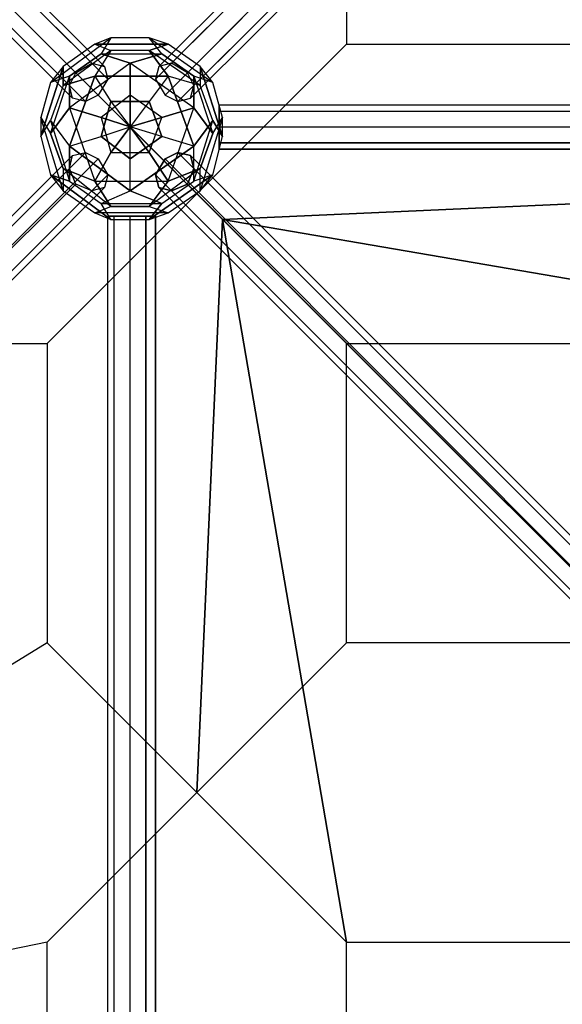
# Model space of a CAD drawing. Units: millimetres. Extents: x -5137 to 18494, y -5482 to 7754.
# Drawn here: x 1132 to 1853, y 2673 to 3982 of the extents above; entities that cross this region are included whole.
import ezdxf

# ---------------------------------------------------------------- set-up
doc = ezdxf.new("R2010")
doc.units = ezdxf.units.MM
doc.layers.add('BEM-SI-AMERICA', color=7, linetype='Continuous', lineweight=35)
doc.layers.add('NEPTUN-11', color=7, linetype='Continuous')
doc.styles.get("Standard").update_dxf_attribs({"font": 'arial.ttf'})
doc.dimstyles.new('America SI', dxfattribs={"dimscale": 85, "dimtxt": 3.5, "dimasz": 4, "dimexe": 2, "dimexo": 0, "dimgap": 2, "dimtad": 0, "dimdec": 4, "dimlfac": 0.039377, "dimzin": 0, "dimdsep": 46, "dimlunit": 4, "dimtxsty": 'Standard', "dimcen": 2, "dimadec": 0, "dimazin": 0, "dimtfac": 1, "dimtdec": 4, "dimtofl": 0, "dimtmove": 0, "dimatfit": 3, "dimfxl": 2, "dimtolj": 1, "dimtzin": 0, "dimarcsym": 0})

# ---------------------------------------------------------------- blocks, each defined once
blk = doc.blocks.new('*D96')
at = {"layer": 'BEM-SI-AMERICA', "color": 0, "lineweight": -2, "transparency": 16777216}
for p, q in [((1809.8, 5240.9), (-3978.2, 5240.9)), ((-3808.2, 4900.9), (-3808.2, 2961.1)), ((-3808.2, -561.7), (-3808.2, 1378.1)), ((10305.8, -901.7), (-3978.2, -901.7))]:
    blk.add_line(p, q, dxfattribs=at)
at = {"layer": 'BEM-SI-AMERICA', "color": 0, "transparency": 16777216}
for points in [[(-3864.9, 4900.9), (-3751.6, 4900.9), (-3808.2, 5240.9)], [(-3864.9, -561.7), (-3751.6, -561.7), (-3808.2, -901.7)]]:
    blk.add_solid(points, dxfattribs=at)
at = {"layer": 'BEM-SI-AMERICA', "color": 0, "transparency": 16777216, "insert": (-3808.2, 2169.6), "char_height": 297.5, "attachment_point": 5, "rotation": 90}
blk.add_mtext('\\A1;20\'-1{\\H1.000000x;\\S7/8;}"', dxfattribs=at)
blk = doc.blocks.new('*D98')
at = {"layer": 'BEM-SI-AMERICA', "color": 0, "lineweight": -2, "transparency": 16777216}
for p, q in [((2560, 7074), (-4949.5, 7074)), ((-4779.5, 6734), (-4779.5, 2963.5)), ((-4779.5, -2394.5), (-4779.5, 1376)), ((2560, -2734.5), (-4949.5, -2734.5))]:
    blk.add_line(p, q, dxfattribs=at)
at = {"layer": 'BEM-SI-AMERICA', "color": 0, "transparency": 16777216}
for points in [[(-4836.2, 6734), (-4722.9, 6734), (-4779.5, 7074)], [(-4836.2, -2394.5), (-4722.9, -2394.5), (-4779.5, -2734.5)]]:
    blk.add_solid(points, dxfattribs=at)
at = {"layer": 'BEM-SI-AMERICA', "color": 0, "transparency": 16777216, "insert": (-4779.5, 2169.7), "char_height": 297.5, "attachment_point": 5, "rotation": 90}
blk.add_mtext('\\A1;32\'-2{\\H1.000000x;\\S1/4;}"', dxfattribs=at)

msp = doc.modelspace()

# ---------------------------------------------------------------- linework, layer by layer
at = {"layer": 'NEPTUN-11', "lineweight": 25}
for points in [[(38.10278, 5037.68032), (33.86531, 5054.59575), (42.34025, 5075.78311), (63.49315, 5084.22359), (80.44303, 5080.02058), (84.6805, 5063.07069), (71.96809, 5046.12081), (55.05266, 5033.44285), (38.10278, 5037.68032), (1202.27022, 3877.75036)], [(38.10278, 5037.68032), (33.86531, 5054.59575), (42.34025, 5075.78311), (63.49315, 5084.22359), (80.44303, 5080.02058), (84.6805, 5063.07069), (71.96809, 5046.12081), (55.05266, 5033.44285), (38.10278, 5037.68032), (1202.27022, 3877.75036)], [(1206.50769, 3911.61567), (1227.66059, 3924.29363), (63.49315, 5084.22359), (42.34025, 5075.78311)], [(1206.50769, 3911.61567), (1227.66059, 3924.29363), (63.49315, 5084.22359), (42.34025, 5075.78311)], [(1227.66059, 3924.29363), (1244.61047, 3920.05616), (80.44303, 5080.02058), (63.49315, 5084.22359)], [(1227.66059, 3924.29363), (63.49315, 5084.22359)], [(1227.66059, 3924.29363), (1244.61047, 3920.05616), (80.44303, 5080.02058), (63.49315, 5084.22359)], [(1227.66059, 3924.29363), (63.49315, 5084.22359)], [(1244.61047, 3920.05616), (1248.84794, 3903.14073), (84.6805, 5063.07069), (80.44303, 5080.02058)], [(1244.61047, 3920.05616), (80.44303, 5080.02058)], [(1244.61047, 3920.05616), (1248.84794, 3903.14073), (84.6805, 5063.07069), (80.44303, 5080.02058)], [(1244.61047, 3920.05616), (80.44303, 5080.02058)], [(1316.57856, 3920.05616), (1312.34109, 3903.14073), (2476.50852, 5063.07069), (2480.74599, 5080.02058)], [(1316.57856, 3920.05616), (1312.34109, 3903.14073), (2476.50852, 5063.07069), (2480.74599, 5080.02058)], [(1333.49399, 3924.29363), (1316.57856, 3920.05616), (2480.74599, 5080.02058), (2497.66142, 5084.22359)], [(1333.49399, 3924.29363), (1316.57856, 3920.05616), (2480.74599, 5080.02058), (2497.66142, 5084.22359)], [(1316.57856, 3920.05616), (2480.74599, 5080.02058)], [(1316.57856, 3920.05616), (2480.74599, 5080.02058)], [(1354.68134, 3911.61567), (1333.49399, 3924.29363), (2497.66142, 5084.22359), (2514.6113, 5075.78311)], [(1333.49399, 3924.29363), (2497.66142, 5084.22359)], [(1354.68134, 3911.61567), (1333.49399, 3924.29363), (2497.66142, 5084.22359), (2514.6113, 5075.78311)], [(1333.49399, 3924.29363), (2497.66142, 5084.22359)], [(2523.08624, 5037.68032), (2527.32372, 5054.59575), (2514.6113, 5075.78311), (2497.66142, 5084.22359), (2480.74599, 5080.02058), (2476.50852, 5063.07069), (2484.98346, 5046.12081), (2506.13636, 5033.44285), (2523.08624, 5037.68032), (1358.91881, 3877.75036)], [(2523.08624, 5037.68032), (2527.32372, 5054.59575), (2514.6113, 5075.78311), (2497.66142, 5084.22359), (2480.74599, 5080.02058), (2476.50852, 5063.07069), (2484.98346, 5046.12081), (2506.13636, 5033.44285), (2523.08624, 5037.68032), (1358.91881, 3877.75036)], [(1198.03275, 3894.66579), (1206.50769, 3911.61567), (42.34025, 5075.78311), (33.86531, 5054.59575)], [(1198.03275, 3894.66579), (1206.50769, 3911.61567), (42.34025, 5075.78311), (33.86531, 5054.59575)], [(1206.50769, 3911.61567), (42.34025, 5075.78311)], [(1206.50769, 3911.61567), (42.34025, 5075.78311)], [(1363.15628, 3894.66579), (1354.68134, 3911.61567), (2514.6113, 5075.78311), (2527.32372, 5054.59575)], [(1354.68134, 3911.61567), (2514.6113, 5075.78311)], [(1363.15628, 3894.66579), (1354.68134, 3911.61567), (2514.6113, 5075.78311), (2527.32372, 5054.59575)], [(1354.68134, 3911.61567), (2514.6113, 5075.78311)], [(1202.27022, 3877.75036), (1198.03275, 3894.66579), (33.86531, 5054.59575), (38.10278, 5037.68032), (1202.27022, 3877.75036)], [(1198.03275, 3894.66579), (33.86531, 5054.59575)], [(1202.27022, 3877.75036), (1198.03275, 3894.66579), (33.86531, 5054.59575), (38.10278, 5037.68032), (1202.27022, 3877.75036)], [(1198.03275, 3894.66579), (33.86531, 5054.59575)], [(1248.84794, 3903.14073), (1236.13553, 3881.95338), (71.96809, 5046.12081), (84.6805, 5063.07069)], [(1248.84794, 3903.14073), (1236.13553, 3881.95338), (71.96809, 5046.12081), (84.6805, 5063.07069)], [(1248.84794, 3903.14073), (84.6805, 5063.07069)], [(1248.84794, 3903.14073), (84.6805, 5063.07069)], [(1312.34109, 3903.14073), (1325.0535, 3881.95338), (2484.98346, 5046.12081), (2476.50852, 5063.07069)], [(1312.34109, 3903.14073), (2476.50852, 5063.07069)], [(1312.34109, 3903.14073), (1325.0535, 3881.95338), (2484.98346, 5046.12081), (2476.50852, 5063.07069)], [(1312.34109, 3903.14073), (2476.50852, 5063.07069)], [(1358.91881, 3877.75036), (1363.15628, 3894.66579), (2527.32372, 5054.59575), (2523.08624, 5037.68032), (1358.91881, 3877.75036)], [(1358.91881, 3877.75036), (1363.15628, 3894.66579), (2527.32372, 5054.59575), (2523.08624, 5037.68032), (1358.91881, 3877.75036)], [(1363.15628, 3894.66579), (2527.32372, 5054.59575)], [(1363.15628, 3894.66579), (2527.32372, 5054.59575)], [(1236.13553, 3881.95338), (1219.2201, 3873.51289), (55.05266, 5033.44285), (71.96809, 5046.12081)], [(1236.13553, 3881.95338), (1219.2201, 3873.51289), (55.05266, 5033.44285), (71.96809, 5046.12081)], [(1236.13553, 3881.95338), (71.96809, 5046.12081)], [(1236.13553, 3881.95338), (71.96809, 5046.12081)], [(1325.0535, 3881.95338), (1341.96893, 3873.51289), (2506.13636, 5033.44285), (2484.98346, 5046.12081)], [(1325.0535, 3881.95338), (2484.98346, 5046.12081)], [(1325.0535, 3881.95338), (1341.96893, 3873.51289), (2506.13636, 5033.44285), (2484.98346, 5046.12081)], [(1325.0535, 3881.95338), (2484.98346, 5046.12081)], [(1219.2201, 3873.51289), (1202.27022, 3877.75036), (38.10278, 5037.68032), (55.05266, 5033.44285)], [(1202.27022, 3877.75036), (38.10278, 5037.68032)], [(1219.2201, 3873.51289), (1202.27022, 3877.75036), (38.10278, 5037.68032), (55.05266, 5033.44285)], [(1202.27022, 3877.75036), (38.10278, 5037.68032)], [(1219.2201, 3873.51289), (55.05266, 5033.44285)], [(1219.2201, 3873.51289), (55.05266, 5033.44285)], [(1341.96893, 3873.51289), (1358.91881, 3877.75036), (2523.08624, 5037.68032), (2506.13636, 5033.44285)], [(1341.96893, 3873.51289), (1358.91881, 3877.75036), (2523.08624, 5037.68032), (2506.13636, 5033.44285)], [(1341.96893, 3873.51289), (2506.13636, 5033.44285)], [(1341.96893, 3873.51289), (2506.13636, 5033.44285)], [(1358.91881, 3877.75036), (2523.08624, 5037.68032)], [(1358.91881, 3877.75036), (2523.08624, 5037.68032)], [(1168.4049, 2357.97993), (1168.4049, 2755.88873), (198.98885, 2556.93433), (770.46166, 3551.77521), (198.98885, 4919.13451)], [(1172.64237, 3898.90326), (1253.08541, 3958.15894), (1231.89806, 3949.71845)], [(1172.64237, 3898.90326), (1253.08541, 3958.15894)], [(1172.64237, 3898.90326), (1253.08541, 3958.15894), (1231.89806, 3949.71845)], [(1172.64237, 3898.90326), (1253.08541, 3958.15894)], [(1303.86615, 3958.15894), (1253.08541, 3958.15894), (1231.89806, 3949.71845)], [(1303.86615, 3958.15894), (1253.08541, 3958.15894), (1231.89806, 3949.71845)], [(1253.08541, 3958.15894), (1240.373, 3937.00604)], [(1240.373, 3937.00604), (1320.81603, 3937.00604), (1303.86615, 3958.15894)], [(1253.08541, 3958.15894), (1240.373, 3937.00604)], [(1253.08541, 3958.15894), (1240.373, 3937.00604)], [(1240.373, 3937.00604), (1320.81603, 3937.00604), (1303.86615, 3958.15894)], [(1253.08541, 3958.15894), (1240.373, 3937.00604)], [(1303.86615, 3958.15894), (1253.08541, 3958.15894)], [(1303.86615, 3958.15894), (1253.08541, 3958.15894)], [(1329.25652, 3949.71845), (1303.86615, 3958.15894)], [(1329.25652, 3949.71845), (1303.86615, 3958.15894)], [(1303.86615, 3958.15894), (1388.54665, 3898.90326), (1371.59677, 3920.05616)], [(1363.15628, 3907.3782), (1320.81603, 3937.00604), (1303.86615, 3958.15894)], [(1303.86615, 3958.15894), (1388.54665, 3898.90326)], [(1329.25652, 3949.71845), (1303.86615, 3958.15894)], [(1329.25652, 3949.71845), (1303.86615, 3958.15894)], [(1303.86615, 3958.15894), (1388.54665, 3898.90326), (1371.59677, 3920.05616)], [(1363.15628, 3907.3782), (1320.81603, 3937.00604), (1303.86615, 3958.15894)], [(1303.86615, 3958.15894), (1388.54665, 3898.90326)], [(1231.89806, 3949.71845), (1189.5578, 3920.05616), (1189.5578, 3894.66579)], [(1231.89806, 3949.71845), (1189.5578, 3920.05616)], [(1231.89806, 3949.71845), (1189.5578, 3920.05616), (1189.5578, 3894.66579)], [(1231.89806, 3949.71845), (1189.5578, 3920.05616)], [(1253.08541, 3941.24351), (1189.5578, 3894.66579)], [(1303.86615, 3941.24351), (1253.08541, 3941.24351), (1189.5578, 3894.66579)], [(1253.08541, 3941.24351), (1189.5578, 3894.66579)], [(1303.86615, 3941.24351), (1253.08541, 3941.24351), (1189.5578, 3894.66579)], [(1231.89806, 3949.71845), (1253.08541, 3941.24351), (1231.89806, 3907.3782)], [(1303.86615, 3941.24351), (1329.25652, 3949.71845), (1231.89806, 3949.71845)], [(1231.89806, 3949.71845), (1253.08541, 3941.24351)], [(1231.89806, 3949.71845), (1329.25652, 3949.71845)], [(1231.89806, 3949.71845), (1253.08541, 3941.24351), (1231.89806, 3907.3782)], [(1303.86615, 3941.24351), (1329.25652, 3949.71845), (1231.89806, 3949.71845)], [(1231.89806, 3949.71845), (1253.08541, 3941.24351)], [(1231.89806, 3949.71845), (1329.25652, 3949.71845)], [(1303.86615, 3941.24351), (1253.08541, 3941.24351), (1231.89806, 3907.3782)], [(1303.86615, 3941.24351), (1253.08541, 3941.24351), (1231.89806, 3907.3782)], [(1371.59677, 3920.05616), (1329.25652, 3949.71845), (1303.86615, 3941.24351)], [(1371.59677, 3920.05616), (1329.25652, 3949.71845), (1303.86615, 3941.24351)], [(1329.25652, 3907.3782), (1303.86615, 3941.24351)], [(1371.59677, 3894.66579), (1303.86615, 3941.24351)], [(1303.86615, 3941.24351), (1329.25652, 3907.3782)], [(1388.54665, 3848.08807), (1371.59677, 3894.66579), (1303.86615, 3941.24351)], [(1329.25652, 3907.3782), (1303.86615, 3941.24351)], [(1371.59677, 3894.66579), (1303.86615, 3941.24351)], [(1303.86615, 3941.24351), (1329.25652, 3907.3782)], [(1388.54665, 3848.08807), (1371.59677, 3894.66579), (1303.86615, 3941.24351)], [(1371.59677, 3920.05616), (1329.25652, 3949.71845)], [(1371.59677, 3920.05616), (1329.25652, 3949.71845)], [(1240.373, 3937.00604), (1198.03275, 3907.3782), (1172.64237, 3898.90326)], [(1240.373, 3937.00604), (1198.03275, 3907.3782), (1172.64237, 3898.90326)], [(1198.03275, 3907.3782), (1240.373, 3937.00604)], [(1320.81603, 3937.00604), (1278.47578, 3924.29363), (1198.03275, 3865.03795)], [(1198.03275, 3907.3782), (1240.373, 3937.00604)], [(1320.81603, 3937.00604), (1278.47578, 3924.29363), (1198.03275, 3865.03795)], [(1240.373, 3937.00604), (1278.47578, 3924.29363)], [(1278.47578, 3924.29363), (1240.373, 3937.00604)], [(1240.373, 3937.00604), (1320.81603, 3937.00604)], [(1240.373, 3937.00604), (1278.47578, 3924.29363)], [(1278.47578, 3924.29363), (1240.373, 3937.00604)], [(1240.373, 3937.00604), (1320.81603, 3937.00604)], [(1363.15628, 3865.03795), (1278.47578, 3924.29363), (1320.81603, 3937.00604)], [(1363.15628, 3865.03795), (1278.47578, 3924.29363), (1320.81603, 3937.00604)], [(1320.81603, 3937.00604), (1363.15628, 3907.3782)], [(1320.81603, 3937.00604), (1363.15628, 3907.3782)], [(1189.5578, 3894.66579), (1189.5578, 3920.05616), (1159.92996, 3826.93517)], [(1159.92996, 3826.93517), (1189.5578, 3920.05616)], [(1189.5578, 3894.66579), (1189.5578, 3920.05616), (1159.92996, 3826.93517)], [(1159.92996, 3826.93517), (1189.5578, 3920.05616)], [(1189.5578, 3920.05616), (1172.64237, 3898.90326)], [(1189.5578, 3920.05616), (1172.64237, 3898.90326)], [(1189.5578, 3920.05616), (1172.64237, 3898.90326)], [(1189.5578, 3920.05616), (1172.64237, 3898.90326)], [(1278.47578, 3924.29363), (1198.03275, 3865.03795), (1198.03275, 3907.3782)], [(1202.27022, 3877.75036), (1198.03275, 3894.66579), (1206.50769, 3911.61567), (1227.66059, 3924.29363), (1244.61047, 3920.05616), (1248.84794, 3903.14073), (1236.13553, 3881.95338), (1219.2201, 3873.51289), (1202.27022, 3877.75036)], [(1202.27022, 3877.75036), (1198.03275, 3894.66579), (1206.50769, 3911.61567), (1227.66059, 3924.29363), (1244.61047, 3920.05616), (1248.84794, 3903.14073), (1236.13553, 3881.95338), (1219.2201, 3873.51289), (1202.27022, 3877.75036)], [(1278.47578, 3924.29363), (1198.03275, 3865.03795), (1198.03275, 3907.3782)], [(1278.47578, 3924.29363), (1278.47578, 3881.95338)], [(1320.81603, 3852.32554), (1278.47578, 3881.95338), (1278.47578, 3924.29363)], [(1388.54665, 3831.17264), (1363.15628, 3865.03795), (1278.47578, 3924.29363)], [(1278.47578, 3924.29363), (1278.47578, 3881.95338)], [(1320.81603, 3852.32554), (1278.47578, 3881.95338), (1278.47578, 3924.29363)], [(1388.54665, 3831.17264), (1363.15628, 3865.03795), (1278.47578, 3924.29363)], [(1358.91881, 3877.75036), (1363.15628, 3894.66579), (1354.68134, 3911.61567), (1333.49399, 3924.29363), (1316.57856, 3920.05616), (1312.34109, 3903.14073), (1325.0535, 3881.95338), (1341.96893, 3873.51289), (1358.91881, 3877.75036)], [(1358.91881, 3877.75036), (1363.15628, 3894.66579), (1354.68134, 3911.61567), (1333.49399, 3924.29363), (1316.57856, 3920.05616), (1312.34109, 3903.14073), (1325.0535, 3881.95338), (1341.96893, 3873.51289), (1358.91881, 3877.75036)], [(1371.59677, 3920.05616), (1371.59677, 3894.66579), (1329.25652, 3907.3782)], [(1371.59677, 3920.05616), (1371.59677, 3894.66579), (1329.25652, 3907.3782)], [(1388.54665, 3848.08807), (1401.22461, 3826.93517), (1371.59677, 3920.05616)], [(1371.59677, 3920.05616), (1371.59677, 3894.66579)], [(1401.22461, 3852.32554), (1388.54665, 3898.90326), (1371.59677, 3920.05616)], [(1371.59677, 3920.05616), (1401.22461, 3826.93517)], [(1388.54665, 3848.08807), (1401.22461, 3826.93517), (1371.59677, 3920.05616)], [(1371.59677, 3920.05616), (1371.59677, 3894.66579)], [(1401.22461, 3852.32554), (1388.54665, 3898.90326), (1371.59677, 3920.05616)], [(1371.59677, 3920.05616), (1401.22461, 3826.93517)], [(1172.64237, 3831.17264), (1198.03275, 3907.3782), (1172.64237, 3898.90326)], [(1172.64237, 3831.17264), (1198.03275, 3907.3782)], [(1172.64237, 3831.17264), (1198.03275, 3907.3782), (1172.64237, 3898.90326)], [(1172.64237, 3831.17264), (1198.03275, 3907.3782)], [(1189.5578, 3894.66579), (1231.89806, 3907.3782)], [(1231.89806, 3907.3782), (1189.5578, 3894.66579)], [(1189.5578, 3894.66579), (1231.89806, 3907.3782)], [(1231.89806, 3907.3782), (1189.5578, 3894.66579)], [(1231.89806, 3907.3782), (1198.03275, 3814.22276), (1240.373, 3826.93517)], [(1198.03275, 3814.22276), (1231.89806, 3907.3782)], [(1198.03275, 3907.3782), (1198.03275, 3865.03795), (1231.89806, 3767.67949)], [(1231.89806, 3907.3782), (1198.03275, 3814.22276), (1240.373, 3826.93517)], [(1198.03275, 3814.22276), (1231.89806, 3907.3782)], [(1198.03275, 3907.3782), (1198.03275, 3865.03795), (1231.89806, 3767.67949)], [(1329.25652, 3907.3782), (1231.89806, 3907.3782), (1253.08541, 3873.51289)], [(1231.89806, 3907.3782), (1329.25652, 3907.3782)], [(1231.89806, 3907.3782), (1253.08541, 3873.51289), (1278.47578, 3839.64758)], [(1329.25652, 3907.3782), (1231.89806, 3907.3782), (1253.08541, 3873.51289)], [(1231.89806, 3907.3782), (1329.25652, 3907.3782)], [(1231.89806, 3907.3782), (1253.08541, 3873.51289), (1278.47578, 3839.64758)], [(1329.25652, 3907.3782), (1303.86615, 3873.51289), (1278.47578, 3839.64758)], [(1329.25652, 3907.3782), (1303.86615, 3873.51289), (1278.47578, 3839.64758)], [(1363.15628, 3814.22276), (1329.25652, 3907.3782), (1303.86615, 3873.51289)], [(1363.15628, 3814.22276), (1329.25652, 3907.3782), (1303.86615, 3873.51289)], [(1388.54665, 3848.08807), (1371.59677, 3894.66579), (1329.25652, 3907.3782)], [(1329.25652, 3907.3782), (1363.15628, 3814.22276)], [(1388.54665, 3848.08807), (1371.59677, 3894.66579), (1329.25652, 3907.3782)], [(1329.25652, 3907.3782), (1363.15628, 3814.22276)], [(1388.54665, 3898.90326), (1363.15628, 3907.3782)], [(1363.15628, 3907.3782), (1388.54665, 3831.17264), (1401.22461, 3852.32554)], [(1388.54665, 3898.90326), (1363.15628, 3907.3782)], [(1363.15628, 3907.3782), (1363.15628, 3865.03795)], [(1363.15628, 3865.03795), (1363.15628, 3907.3782)], [(1363.15628, 3907.3782), (1388.54665, 3831.17264)], [(1388.54665, 3898.90326), (1363.15628, 3907.3782)], [(1363.15628, 3907.3782), (1388.54665, 3831.17264), (1401.22461, 3852.32554)], [(1388.54665, 3898.90326), (1363.15628, 3907.3782)], [(1363.15628, 3907.3782), (1363.15628, 3865.03795)], [(1363.15628, 3865.03795), (1363.15628, 3907.3782)], [(1363.15628, 3907.3782), (1388.54665, 3831.17264)], [(1172.64237, 3898.90326), (1159.92996, 3852.32554), (1159.92996, 3826.93517)], [(1172.64237, 3898.90326), (1159.92996, 3852.32554)], [(1172.64237, 3898.90326), (1159.92996, 3852.32554), (1159.92996, 3826.93517)], [(1172.64237, 3898.90326), (1159.92996, 3852.32554)], [(1189.5578, 3894.66579), (1172.64237, 3848.08807), (1198.03275, 3814.22276)], [(1189.5578, 3894.66579), (1172.64237, 3848.08807), (1198.03275, 3767.67949)], [(1189.5578, 3894.66579), (1172.64237, 3848.08807), (1198.03275, 3814.22276)], [(1189.5578, 3894.66579), (1172.64237, 3848.08807), (1198.03275, 3767.67949)], [(1401.22461, 3852.32554), (1388.54665, 3898.90326)], [(1401.22461, 3852.32554), (1388.54665, 3898.90326)], [(1278.47578, 3881.95338), (1240.373, 3852.32554), (1198.03275, 3865.03795)], [(1278.47578, 3881.95338), (1240.373, 3852.32554), (1198.03275, 3865.03795)], [(1278.47578, 3881.95338), (1240.373, 3852.32554)], [(1278.47578, 3881.95338), (1240.373, 3852.32554)], [(1278.47578, 3839.64758), (1278.47578, 3881.95338)], [(1278.47578, 3881.95338), (1278.47578, 3839.64758)], [(1320.81603, 3852.32554), (1278.47578, 3881.95338)], [(1278.47578, 3839.64758), (1278.47578, 3881.95338)], [(1278.47578, 3881.95338), (1278.47578, 3839.64758)], [(1320.81603, 3852.32554), (1278.47578, 3881.95338)], [(1172.64237, 3831.17264), (1198.03275, 3865.03795)], [(1198.03275, 3865.03795), (1172.64237, 3831.17264)], [(1172.64237, 3831.17264), (1198.03275, 3865.03795)], [(1198.03275, 3865.03795), (1172.64237, 3831.17264)], [(1198.03275, 3865.03795), (1231.89806, 3767.67949), (1189.5578, 3784.59492)], [(1198.03275, 3865.03795), (1231.89806, 3767.67949), (1189.5578, 3784.59492)], [(1198.03275, 3865.03795), (1240.373, 3852.32554)], [(1198.03275, 3865.03795), (1240.373, 3852.32554)], [(1253.08541, 3873.51289), (1240.373, 3826.93517)], [(1240.373, 3826.93517), (1253.08541, 3873.51289)], [(1253.08541, 3873.51289), (1240.373, 3826.93517)], [(1240.373, 3826.93517), (1253.08541, 3873.51289)], [(1303.86615, 3873.51289), (1253.08541, 3873.51289)], [(1253.08541, 3873.51289), (1278.47578, 3839.64758)], [(1253.08541, 3873.51289), (1303.86615, 3873.51289)], [(1303.86615, 3873.51289), (1253.08541, 3873.51289)], [(1253.08541, 3873.51289), (1278.47578, 3839.64758)], [(1253.08541, 3873.51289), (1303.86615, 3873.51289)], [(1303.86615, 3873.51289), (1278.47578, 3839.64758)], [(1303.86615, 3873.51289), (1278.47578, 3839.64758)], [(1320.81603, 3826.93517), (1303.86615, 3873.51289)], [(1303.86615, 3873.51289), (1320.81603, 3826.93517)], [(1320.81603, 3826.93517), (1303.86615, 3873.51289)], [(1303.86615, 3873.51289), (1320.81603, 3826.93517)], [(1303.86615, 3805.78227), (1320.81603, 3852.32554), (1363.15628, 3865.03795)], [(1303.86615, 3733.81418), (1329.25652, 3767.67949), (1363.15628, 3865.03795)], [(1303.86615, 3805.78227), (1320.81603, 3852.32554), (1363.15628, 3865.03795)], [(1303.86615, 3733.81418), (1329.25652, 3767.67949), (1363.15628, 3865.03795)], [(1363.15628, 3865.03795), (1320.81603, 3852.32554)], [(1363.15628, 3865.03795), (1320.81603, 3852.32554)], [(1329.25652, 3767.67949), (1363.15628, 3865.03795), (1388.54665, 3831.17264)], [(1329.25652, 3767.67949), (1363.15628, 3865.03795), (1388.54665, 3831.17264)], [(1397.02159, 3860.80048), (1397.02159, 3869.27542), (3721.11899, 3869.27542), (3721.11899, 3860.80048)], [(1397.02159, 3869.27542), (1397.02159, 3860.80048), (3721.11899, 3860.80048), (3721.11899, 3869.27542)], [(1397.02159, 3869.27542), (3721.11899, 3869.27542)], [(1159.92996, 3852.32554), (1172.64237, 3831.17264)], [(1189.5578, 3754.96708), (1159.92996, 3852.32554), (1159.92996, 3826.93517)], [(1159.92996, 3852.32554), (1172.64237, 3831.17264)], [(1189.5578, 3754.96708), (1159.92996, 3852.32554)], [(1159.92996, 3852.32554), (1172.64237, 3831.17264)], [(1189.5578, 3754.96708), (1159.92996, 3852.32554), (1159.92996, 3826.93517)], [(1159.92996, 3852.32554), (1172.64237, 3831.17264)], [(1189.5578, 3754.96708), (1159.92996, 3852.32554)], [(1240.373, 3852.32554), (1253.08541, 3805.78227), (1231.89806, 3767.67949)], [(1240.373, 3852.32554), (1253.08541, 3805.78227), (1231.89806, 3767.67949)], [(1240.373, 3852.32554), (1278.47578, 3839.64758)], [(1278.47578, 3839.64758), (1240.373, 3852.32554)], [(1240.373, 3852.32554), (1253.08541, 3805.78227)], [(1240.373, 3852.32554), (1278.47578, 3839.64758)], [(1278.47578, 3839.64758), (1240.373, 3852.32554)], [(1240.373, 3852.32554), (1253.08541, 3805.78227)], [(1278.47578, 3839.64758), (1320.81603, 3852.32554)], [(1320.81603, 3852.32554), (1278.47578, 3839.64758)], [(1278.47578, 3839.64758), (1320.81603, 3852.32554)], [(1320.81603, 3852.32554), (1278.47578, 3839.64758)], [(1303.86615, 3805.78227), (1320.81603, 3852.32554)], [(1303.86615, 3805.78227), (1320.81603, 3852.32554)], [(1401.22461, 3852.32554), (1371.59677, 3754.96708), (1388.54665, 3776.11998)], [(1371.59677, 3784.59492), (1388.54665, 3831.17264), (1401.22461, 3852.32554)], [(1401.22461, 3852.32554), (1371.59677, 3754.96708)], [(1401.22461, 3852.32554), (1371.59677, 3754.96708), (1388.54665, 3776.11998)], [(1371.59677, 3784.59492), (1388.54665, 3831.17264), (1401.22461, 3852.32554)], [(1401.22461, 3852.32554), (1371.59677, 3754.96708)], [(1397.02159, 3839.64758), (1397.02159, 3860.80048), (3721.11899, 3860.80048), (3721.11899, 3839.64758)], [(1397.02159, 3860.80048), (1397.02159, 3839.64758), (3721.11899, 3839.64758), (3721.11899, 3860.80048)], [(1397.02159, 3860.80048), (3721.11899, 3860.80048)], [(1397.02159, 3860.80048), (3721.11899, 3860.80048)], [(1401.22461, 3826.93517), (1401.22461, 3852.32554)], [(1401.22461, 3826.93517), (1401.22461, 3852.32554)], [(1401.22461, 3826.93517), (1401.22461, 3852.32554)], [(1401.22461, 3826.93517), (1401.22461, 3852.32554)], [(1159.92996, 3826.93517), (1172.64237, 3848.08807), (1198.03275, 3814.22276)], [(1159.92996, 3826.93517), (1172.64237, 3848.08807)], [(1159.92996, 3826.93517), (1172.64237, 3848.08807), (1198.03275, 3814.22276)], [(1159.92996, 3826.93517), (1172.64237, 3848.08807)], [(1172.64237, 3848.08807), (1198.03275, 3767.67949)], [(1172.64237, 3848.08807), (1198.03275, 3767.67949)], [(1198.03275, 3814.22276), (1240.373, 3826.93517), (1278.47578, 3839.64758)], [(1198.03275, 3814.22276), (1240.373, 3826.93517), (1278.47578, 3839.64758)], [(1240.373, 3826.93517), (1278.47578, 3839.64758)], [(1240.373, 3826.93517), (1278.47578, 3839.64758)], [(1278.47578, 3839.64758), (1253.08541, 3805.78227)], [(1253.08541, 3805.78227), (1278.47578, 3839.64758)], [(1278.47578, 3839.64758), (1253.08541, 3805.78227)], [(1253.08541, 3805.78227), (1278.47578, 3839.64758)], [(1363.15628, 3814.22276), (1320.81603, 3826.93517), (1278.47578, 3839.64758)], [(1320.81603, 3826.93517), (1278.47578, 3839.64758)], [(1278.47578, 3754.96708), (1278.47578, 3839.64758)], [(1278.47578, 3839.64758), (1303.86615, 3805.78227)], [(1278.47578, 3797.30733), (1278.47578, 3839.64758)], [(1303.86615, 3805.78227), (1278.47578, 3839.64758)], [(1363.15628, 3814.22276), (1320.81603, 3826.93517), (1278.47578, 3839.64758)], [(1320.81603, 3826.93517), (1278.47578, 3839.64758)], [(1278.47578, 3754.96708), (1278.47578, 3839.64758)], [(1278.47578, 3839.64758), (1303.86615, 3805.78227)], [(1278.47578, 3797.30733), (1278.47578, 3839.64758)], [(1303.86615, 3805.78227), (1278.47578, 3839.64758)], [(1278.47578, 3839.64758), (1401.22461, 3716.86429)], [(1278.47578, 3839.64758), (1401.22461, 3716.86429)], [(1320.81603, 3738.05165), (1363.15628, 3767.67949), (1388.54665, 3848.08807)], [(1320.81603, 3738.05165), (1363.15628, 3767.67949), (1388.54665, 3848.08807)], [(1363.15628, 3814.22276), (1388.54665, 3848.08807)], [(1363.15628, 3767.67949), (1388.54665, 3848.08807)], [(1388.54665, 3848.08807), (1363.15628, 3814.22276)], [(1363.15628, 3814.22276), (1388.54665, 3848.08807)], [(1363.15628, 3767.67949), (1388.54665, 3848.08807)], [(1388.54665, 3848.08807), (1363.15628, 3814.22276)], [(1388.54665, 3776.11998), (1401.22461, 3826.93517), (1388.54665, 3848.08807)], [(1388.54665, 3776.11998), (1401.22461, 3826.93517), (1388.54665, 3848.08807)], [(1397.02159, 3818.46023), (1397.02159, 3839.64758), (3721.11899, 3839.64758), (3721.11899, 3818.46023)], [(1397.02159, 3839.64758), (1397.02159, 3818.46023), (3721.11899, 3818.46023), (3721.11899, 3839.64758)], [(1397.02159, 3839.64758), (3721.11899, 3839.64758)], [(1397.02159, 3839.64758), (3721.11899, 3839.64758)], [(1159.92996, 3826.93517), (1172.64237, 3776.11998), (1198.03275, 3767.67949)], [(1159.92996, 3826.93517), (1172.64237, 3776.11998)], [(1159.92996, 3826.93517), (1172.64237, 3776.11998), (1198.03275, 3767.67949)], [(1159.92996, 3826.93517), (1172.64237, 3776.11998)], [(1172.64237, 3831.17264), (1189.5578, 3784.59492), (1189.5578, 3754.96708)], [(1189.5578, 3784.59492), (1172.64237, 3831.17264)], [(1172.64237, 3831.17264), (1189.5578, 3784.59492), (1189.5578, 3754.96708)], [(1189.5578, 3784.59492), (1172.64237, 3831.17264)], [(1240.373, 3826.93517), (1278.47578, 3797.30733)], [(1278.47578, 3797.30733), (1240.373, 3826.93517)], [(1240.373, 3826.93517), (1278.47578, 3797.30733)], [(1278.47578, 3797.30733), (1240.373, 3826.93517)], [(1278.47578, 3797.30733), (1320.81603, 3826.93517)], [(1278.47578, 3754.96708), (1363.15628, 3814.22276), (1320.81603, 3826.93517)], [(1320.81603, 3826.93517), (1278.47578, 3797.30733)], [(1278.47578, 3797.30733), (1320.81603, 3826.93517)], [(1278.47578, 3754.96708), (1363.15628, 3814.22276), (1320.81603, 3826.93517)], [(1320.81603, 3826.93517), (1278.47578, 3797.30733)], [(1388.54665, 3831.17264), (1371.59677, 3784.59492)], [(1388.54665, 3831.17264), (1371.59677, 3784.59492)], [(1388.54665, 3776.11998), (1401.22461, 3826.93517)], [(1388.54665, 3776.11998), (1401.22461, 3826.93517)], [(1198.03275, 3814.22276), (1278.47578, 3754.96708), (1278.47578, 3797.30733)], [(1198.03275, 3814.22276), (1198.03275, 3767.67949)], [(1278.47578, 3754.96708), (1198.03275, 3814.22276)], [(1198.03275, 3767.67949), (1198.03275, 3814.22276)], [(1198.03275, 3814.22276), (1278.47578, 3754.96708), (1278.47578, 3797.30733)], [(1198.03275, 3814.22276), (1198.03275, 3767.67949)], [(1278.47578, 3754.96708), (1198.03275, 3814.22276)], [(1198.03275, 3767.67949), (1198.03275, 3814.22276)], [(1363.15628, 3814.22276), (1278.47578, 3754.96708)], [(1363.15628, 3814.22276), (1278.47578, 3754.96708)], [(1320.81603, 3738.05165), (1363.15628, 3767.67949), (1363.15628, 3814.22276)], [(1320.81603, 3738.05165), (1363.15628, 3767.67949), (1363.15628, 3814.22276)], [(1388.54665, 3776.11998), (1363.15628, 3767.67949), (1363.15628, 3814.22276)], [(1388.54665, 3776.11998), (1363.15628, 3767.67949), (1363.15628, 3814.22276)], [(3721.11899, 3818.46023), (1397.02159, 3818.46023), (1397.02159, 3810.01974), (3721.11899, 3810.01974), (3721.11899, 3818.46023)], [(1397.02159, 3818.46023), (1397.02159, 3810.01974), (3721.11899, 3810.01974), (3721.11899, 3818.46023)], [(1397.02159, 3818.46023), (3721.11899, 3818.46023)], [(1397.02159, 3818.46023), (3721.11899, 3818.46023)], [(1397.02159, 3810.01974), (3721.11899, 3810.01974)], [(1198.03275, 3784.59492), (1202.27022, 3801.5448), (38.10278, 2637.37736), (33.86531, 2620.42748)], [(1198.03275, 3784.59492), (1202.27022, 3801.5448), (38.10278, 2637.37736), (33.86531, 2620.42748)], [(1202.27022, 3801.5448), (1219.2201, 3805.78227), (55.05266, 2641.61483), (38.10278, 2637.37736)], [(1202.27022, 3801.5448), (1219.2201, 3805.78227), (55.05266, 2641.61483), (38.10278, 2637.37736)], [(1202.27022, 3801.5448), (38.10278, 2637.37736)], [(1202.27022, 3801.5448), (38.10278, 2637.37736)], [(1219.2201, 3805.78227), (1236.13553, 3797.30733), (71.96809, 2633.13989), (55.05266, 2641.61483)], [(1219.2201, 3805.78227), (55.05266, 2641.61483)], [(1219.2201, 3805.78227), (1236.13553, 3797.30733), (71.96809, 2633.13989), (55.05266, 2641.61483)], [(1219.2201, 3805.78227), (55.05266, 2641.61483)], [(1236.13553, 3797.30733), (1248.84794, 3776.11998), (84.6805, 2611.95254), (71.96809, 2633.13989)], [(1236.13553, 3797.30733), (71.96809, 2633.13989)], [(1236.13553, 3797.30733), (1248.84794, 3776.11998), (84.6805, 2611.95254), (71.96809, 2633.13989)], [(1236.13553, 3797.30733), (71.96809, 2633.13989)], [(1244.61047, 3759.20455), (1227.66059, 3754.96708), (1206.50769, 3763.44202), (1198.03275, 3784.59492), (1202.27022, 3801.5448), (1219.2201, 3805.78227), (1236.13553, 3797.30733), (1248.84794, 3776.11998), (1244.61047, 3759.20455)], [(1244.61047, 3759.20455), (1227.66059, 3754.96708), (1206.50769, 3763.44202), (1198.03275, 3784.59492), (1202.27022, 3801.5448), (1219.2201, 3805.78227), (1236.13553, 3797.30733), (1248.84794, 3776.11998), (1244.61047, 3759.20455)], [(1231.89806, 3767.67949), (1253.08541, 3805.78227)], [(1231.89806, 3767.67949), (1253.08541, 3805.78227)], [(1253.08541, 3805.78227), (1303.86615, 3805.78227), (1329.25652, 3767.67949)], [(1253.08541, 3805.78227), (1303.86615, 3805.78227)], [(1253.08541, 3805.78227), (1303.86615, 3805.78227), (1329.25652, 3767.67949)], [(1253.08541, 3805.78227), (1303.86615, 3805.78227)], [(1329.25652, 3767.67949), (1303.86615, 3805.78227)], [(1329.25652, 3767.67949), (1303.86615, 3805.78227)], [(1316.57856, 3759.20455), (1312.34109, 3776.11998), (1325.0535, 3797.30733), (1341.96893, 3805.78227), (1358.91881, 3801.5448), (1363.15628, 3784.59492), (1354.68134, 3763.44202), (1333.49399, 3754.96708), (1316.57856, 3759.20455), (2480.74599, 2595.03711)], [(2476.50852, 2611.95254), (2484.98346, 2633.13989), (1325.0535, 3797.30733), (1312.34109, 3776.11998)], [(2484.98346, 2633.13989), (2506.13636, 2641.61483), (1341.96893, 3805.78227), (1325.0535, 3797.30733)], [(2484.98346, 2633.13989), (1325.0535, 3797.30733)], [(2506.13636, 2641.61483), (2523.08624, 2637.37736), (1358.91881, 3801.5448), (1341.96893, 3805.78227)], [(2506.13636, 2641.61483), (1341.96893, 3805.78227)], [(2523.08624, 2637.37736), (2527.32372, 2620.42748), (1363.15628, 3784.59492), (1358.91881, 3801.5448)], [(2523.08624, 2637.37736), (1358.91881, 3801.5448)], [(1206.50769, 3763.44202), (1198.03275, 3784.59492), (33.86531, 2620.42748), (42.34025, 2603.51205)], [(1198.03275, 3784.59492), (33.86531, 2620.42748)], [(1206.50769, 3763.44202), (1198.03275, 3784.59492), (33.86531, 2620.42748), (42.34025, 2603.51205)], [(1198.03275, 3784.59492), (33.86531, 2620.42748)], [(1253.08541, 3733.81418), (1189.5578, 3784.59492), (1189.5578, 3754.96708)], [(1189.5578, 3784.59492), (1231.89806, 3767.67949), (1329.25652, 3767.67949)], [(1253.08541, 3733.81418), (1189.5578, 3784.59492)], [(1253.08541, 3733.81418), (1189.5578, 3784.59492), (1189.5578, 3754.96708)], [(1189.5578, 3784.59492), (1231.89806, 3767.67949), (1329.25652, 3767.67949)], [(1253.08541, 3733.81418), (1189.5578, 3784.59492)], [(1371.59677, 3784.59492), (1303.86615, 3733.81418), (1329.25652, 3725.33924)], [(1371.59677, 3784.59492), (1303.86615, 3733.81418)], [(1371.59677, 3784.59492), (1303.86615, 3733.81418), (1329.25652, 3725.33924)], [(1371.59677, 3784.59492), (1303.86615, 3733.81418)], [(1371.59677, 3784.59492), (1329.25652, 3767.67949)], [(1329.25652, 3767.67949), (1371.59677, 3784.59492)], [(1371.59677, 3784.59492), (1329.25652, 3767.67949)], [(1329.25652, 3767.67949), (1371.59677, 3784.59492)], [(2527.32372, 2620.42748), (2514.6113, 2603.51205), (1354.68134, 3763.44202), (1363.15628, 3784.59492)], [(2527.32372, 2620.42748), (1363.15628, 3784.59492)], [(1371.59677, 3754.96708), (1371.59677, 3784.59492)], [(1371.59677, 3754.96708), (1371.59677, 3784.59492)], [(1371.59677, 3754.96708), (1371.59677, 3784.59492)], [(1371.59677, 3754.96708), (1371.59677, 3784.59492)], [(1248.84794, 3776.11998), (1244.61047, 3759.20455), (80.44303, 2595.03711), (84.6805, 2611.95254)], [(1248.84794, 3776.11998), (1244.61047, 3759.20455), (80.44303, 2595.03711), (84.6805, 2611.95254)], [(1248.84794, 3776.11998), (84.6805, 2611.95254)], [(1248.84794, 3776.11998), (84.6805, 2611.95254)], [(1198.03275, 3767.67949), (1172.64237, 3776.11998), (1253.08541, 3716.86429)], [(1172.64237, 3776.11998), (1189.5578, 3754.96708)], [(1253.08541, 3716.86429), (1172.64237, 3776.11998)], [(1172.64237, 3776.11998), (1189.5578, 3754.96708)], [(1198.03275, 3767.67949), (1172.64237, 3776.11998), (1253.08541, 3716.86429)], [(1172.64237, 3776.11998), (1189.5578, 3754.96708)], [(1253.08541, 3716.86429), (1172.64237, 3776.11998)], [(1172.64237, 3776.11998), (1189.5578, 3754.96708)], [(1320.81603, 3738.05165), (1303.86615, 3716.86429), (1388.54665, 3776.11998)], [(1388.54665, 3776.11998), (1303.86615, 3716.86429)], [(1320.81603, 3738.05165), (1303.86615, 3716.86429), (1388.54665, 3776.11998)], [(1388.54665, 3776.11998), (1303.86615, 3716.86429)], [(2480.74599, 2595.03711), (2476.50852, 2611.95254), (1312.34109, 3776.11998), (1316.57856, 3759.20455), (2480.74599, 2595.03711)], [(2476.50852, 2611.95254), (1312.34109, 3776.11998)], [(1329.25652, 3725.33924), (1371.59677, 3754.96708), (1388.54665, 3776.11998)], [(1329.25652, 3725.33924), (1371.59677, 3754.96708), (1388.54665, 3776.11998)], [(1388.54665, 3776.11998), (1363.15628, 3767.67949)], [(1388.54665, 3776.11998), (1363.15628, 3767.67949)], [(80.44303, 2595.03711), (63.49315, 2590.79964), (42.34025, 2603.51205), (33.86531, 2620.42748), (38.10278, 2637.37736), (55.05266, 2641.61483), (71.96809, 2633.13989), (84.6805, 2611.95254), (80.44303, 2595.03711), (1244.61047, 3759.20455)], [(80.44303, 2595.03711), (63.49315, 2590.79964), (42.34025, 2603.51205), (33.86531, 2620.42748), (38.10278, 2637.37736), (55.05266, 2641.61483), (71.96809, 2633.13989), (84.6805, 2611.95254), (80.44303, 2595.03711), (1244.61047, 3759.20455)], [(1227.66059, 3754.96708), (1206.50769, 3763.44202), (42.34025, 2603.51205), (63.49315, 2590.79964)], [(1206.50769, 3763.44202), (42.34025, 2603.51205)], [(1227.66059, 3754.96708), (1206.50769, 3763.44202), (42.34025, 2603.51205), (63.49315, 2590.79964)], [(1206.50769, 3763.44202), (42.34025, 2603.51205)], [(1244.61047, 3759.20455), (1227.66059, 3754.96708), (63.49315, 2590.79964), (80.44303, 2595.03711), (1244.61047, 3759.20455)], [(1244.61047, 3759.20455), (1227.66059, 3754.96708), (63.49315, 2590.79964), (80.44303, 2595.03711), (1244.61047, 3759.20455)], [(1244.61047, 3759.20455), (80.44303, 2595.03711)], [(1244.61047, 3759.20455), (80.44303, 2595.03711)], [(1198.03275, 3767.67949), (1240.373, 3738.05165), (1278.47578, 3754.96708)], [(1198.03275, 3767.67949), (1240.373, 3738.05165), (1320.81603, 3738.05165)], [(1198.03275, 3767.67949), (1240.373, 3738.05165), (1278.47578, 3754.96708)], [(1198.03275, 3767.67949), (1240.373, 3738.05165), (1320.81603, 3738.05165)], [(1253.08541, 3733.81418), (1231.89806, 3767.67949)], [(1231.89806, 3767.67949), (1329.25652, 3767.67949), (1303.86615, 3733.81418)], [(1231.89806, 3767.67949), (1253.08541, 3733.81418)], [(1253.08541, 3733.81418), (1231.89806, 3767.67949)], [(1231.89806, 3767.67949), (1329.25652, 3767.67949), (1303.86615, 3733.81418)], [(1231.89806, 3767.67949), (1253.08541, 3733.81418)], [(2497.66142, 2590.79964), (2480.74599, 2595.03711), (1316.57856, 3759.20455), (1333.49399, 3754.96708)], [(2480.74599, 2595.03711), (1316.57856, 3759.20455)], [(2514.6113, 2603.51205), (2497.66142, 2590.79964), (1333.49399, 3754.96708), (1354.68134, 3763.44202)], [(2514.6113, 2603.51205), (1354.68134, 3763.44202)], [(1227.66059, 3754.96708), (63.49315, 2590.79964)], [(1227.66059, 3754.96708), (63.49315, 2590.79964)], [(1189.5578, 3754.96708), (1231.89806, 3725.33924), (1253.08541, 3716.86429)], [(1189.5578, 3754.96708), (1231.89806, 3725.33924)], [(1189.5578, 3754.96708), (1231.89806, 3725.33924), (1253.08541, 3716.86429)], [(1189.5578, 3754.96708), (1231.89806, 3725.33924)], [(1253.08541, 3716.86429), (1240.373, 3738.05165), (1278.47578, 3754.96708)], [(1253.08541, 3716.86429), (1240.373, 3738.05165), (1278.47578, 3754.96708)], [(1278.47578, 3754.96708), (1320.81603, 3738.05165)], [(1320.81603, 3738.05165), (1278.47578, 3754.96708)], [(1278.47578, 3754.96708), (1320.81603, 3738.05165)], [(1320.81603, 3738.05165), (1278.47578, 3754.96708)], [(1329.25652, 3725.33924), (1371.59677, 3754.96708)], [(1329.25652, 3725.33924), (1371.59677, 3754.96708)], [(2497.66142, 2590.79964), (1333.49399, 3754.96708)], [(1231.89806, 3725.33924), (1253.08541, 3733.81418)], [(1231.89806, 3725.33924), (1253.08541, 3733.81418)], [(1231.89806, 3725.33924), (1253.08541, 3733.81418)], [(1231.89806, 3725.33924), (1253.08541, 3733.81418)], [(1240.373, 3738.05165), (1320.81603, 3738.05165)], [(1253.08541, 3716.86429), (1240.373, 3738.05165)], [(1240.373, 3738.05165), (1320.81603, 3738.05165)], [(1253.08541, 3716.86429), (1240.373, 3738.05165)], [(1253.08541, 3716.86429), (1303.86615, 3716.86429), (1320.81603, 3738.05165)], [(1253.08541, 3716.86429), (1303.86615, 3716.86429), (1320.81603, 3738.05165)], [(1253.08541, 3733.81418), (1303.86615, 3733.81418), (1329.25652, 3725.33924)], [(1303.86615, 3733.81418), (1253.08541, 3733.81418)], [(1253.08541, 3733.81418), (1303.86615, 3733.81418), (1329.25652, 3725.33924)], [(1303.86615, 3733.81418), (1253.08541, 3733.81418)], [(1329.25652, 3725.33924), (1231.89806, 3725.33924), (1253.08541, 3716.86429)], [(1329.25652, 3725.33924), (1231.89806, 3725.33924)], [(1329.25652, 3725.33924), (1231.89806, 3725.33924), (1253.08541, 3716.86429)], [(1329.25652, 3725.33924), (1231.89806, 3725.33924)], [(1257.32288, 1397.00437), (1248.84794, 1397.00437), (1248.84794, 3721.10176), (1257.32288, 3721.10176)], [(1248.84794, 1397.00437), (1257.32288, 1397.00437), (1257.32288, 3721.10176), (1248.84794, 3721.10176)], [(1248.84794, 1397.00437), (1248.84794, 3721.10176)], [(1278.47578, 1397.00437), (1257.32288, 1397.00437), (1257.32288, 3721.10176), (1278.47578, 3721.10176)], [(1257.32288, 1397.00437), (1278.47578, 1397.00437), (1278.47578, 3721.10176), (1257.32288, 3721.10176)], [(1257.32288, 1397.00437), (1257.32288, 3721.10176)], [(1257.32288, 1397.00437), (1257.32288, 3721.10176)], [(1299.62868, 1397.00437), (1278.47578, 1397.00437), (1278.47578, 3721.10176), (1299.62868, 3721.10176)], [(1278.47578, 1397.00437), (1299.62868, 1397.00437), (1299.62868, 3721.10176), (1278.47578, 3721.10176)], [(1278.47578, 1397.00437), (1278.47578, 3721.10176)], [(1278.47578, 1397.00437), (1278.47578, 3721.10176)], [(1312.34109, 3721.10176), (1299.62868, 3721.10176), (1299.62868, 1397.00437), (1312.34109, 1397.00437), (1312.34109, 3721.10176)], [(1299.62868, 1397.00437), (1312.34109, 1397.00437), (1312.34109, 3721.10176), (1299.62868, 3721.10176)], [(1299.62868, 1397.00437), (1299.62868, 3721.10176)], [(1299.62868, 1397.00437), (1299.62868, 3721.10176)], [(1303.86615, 3716.86429), (1329.25652, 3725.33924)], [(1303.86615, 3716.86429), (1329.25652, 3725.33924)], [(1303.86615, 3716.86429), (1329.25652, 3725.33924)], [(1303.86615, 3716.86429), (1329.25652, 3725.33924)], [(1312.34109, 1397.00437), (1312.34109, 3721.10176)], [(1253.08541, 3716.86429), (1303.86615, 3716.86429)], [(1253.08541, 3716.86429), (1303.86615, 3716.86429)], [(2163.24578, 2954.87757), (1401.22461, 3716.86429)], [(770.46166, 3551.77521), (1168.4049, 3551.77521), (1168.4049, 3153.83197), (198.98885, 2556.93433)], [(1566.34815, 3551.77521), (1964.25694, 3551.77521), (1964.25694, 3153.83197), (1566.34815, 3153.83197), (1566.34815, 3551.77521), (1964.25694, 3551.77521), (1964.25694, 3153.83197), (1566.34815, 3153.83197), (1566.34815, 3551.77521)], [(1168.4049, 2357.97993), (1168.4049, 2755.88873), (198.98885, 2556.93433)], [(1566.34815, 2357.97993), (1566.34815, 2755.88873), (1964.25694, 2755.88873), (1964.25694, 2357.97993), (1566.34815, 2357.97993), (1566.34815, 2755.88873), (1964.25694, 2755.88873), (1964.25694, 2357.97993), (1566.34815, 2357.97993), (1566.34815, 2755.88873), (1964.25694, 2755.88873), (1964.25694, 2357.97993), (1566.34815, 2357.97993)]]:
    msp.add_lwpolyline(points, dxfattribs=at)
for points, knots in [([(1168.4049, 3949.71845), (1168.4049, 3949.71845), (1401.22461, 3716.86429), (1401.22461, 3716.86429), (1401.22461, 3716.86429), (1566.34815, 3551.77521), (1566.34815, 3551.77521), (1566.34815, 3551.77521), (1367.3593, 3750.72961), (1367.3593, 3750.72961), (1367.3593, 3750.72961), (1168.4049, 3949.71845), (1168.4049, 3949.71845), (1168.4049, 3949.71845), (198.98885, 4919.13451), (198.98885, 4919.13451), (198.98885, 4919.13451), (1168.4049, 3949.71845), (1168.4049, 3949.71845), (1168.4049, 3949.71845), (1367.3593, 3750.72961), (1367.3593, 3750.72961), (1367.3593, 3750.72961), (1566.34815, 3551.77521), (1566.34815, 3551.77521), (1566.34815, 3551.77521), (1401.22461, 3716.86429), (1401.22461, 3716.86429), (1401.22461, 3716.86429), (1168.4049, 3949.71845), (1168.4049, 3949.71845)], [0, 0, 0, 0, 1, 1, 1, 2, 2, 2, 3, 3, 3, 4, 4, 4, 5, 5, 5, 6, 6, 6, 7, 7, 7, 8, 8, 8, 9, 9, 9, 10, 10, 10, 10]), ([(198.98885, 4919.13451), (198.98885, 4919.13451), (1566.34815, 4347.62724), (1566.34815, 4347.62724), (1566.34815, 4347.62724), (1566.34815, 3949.71845), (1566.34815, 3949.71845), (1566.34815, 3949.71845), (1964.25694, 3949.71845), (1964.25694, 3949.71845), (1964.25694, 3949.71845), (2561.18903, 4919.13451), (2561.18903, 4919.13451), (2561.18903, 4919.13451), (2362.20018, 3949.71845), (2362.20018, 3949.71845), (2362.20018, 3949.71845), (2561.18903, 4919.13451), (2561.18903, 4919.13451)], [0, 0, 0, 0, 1, 1, 1, 2, 2, 2, 3, 3, 3, 4, 4, 4, 5, 5, 5, 6, 6, 6, 6]), ([(1367.3593, 3750.72961), (1367.3593, 3750.72961), (1168.4049, 3551.77521), (1168.4049, 3551.77521), (1168.4049, 3551.77521), (1367.3593, 3750.72961), (1367.3593, 3750.72961), (1367.3593, 3750.72961), (1566.34815, 3949.71845), (1566.34815, 3949.71845), (1566.34815, 3949.71845), (1367.3593, 3750.72961), (1367.3593, 3750.72961)], [0, 0, 0, 0, 1, 1, 1, 2, 2, 2, 3, 3, 3, 4, 4, 4, 4]), ([(2362.20018, 3551.77521), (2362.20018, 3551.77521), (2163.24578, 3750.72961), (2163.24578, 3750.72961), (2163.24578, 3750.72961), (1964.25694, 3551.77521), (1964.25694, 3551.77521), (1964.25694, 3551.77521), (2163.24578, 3750.72961), (2163.24578, 3750.72961), (2163.24578, 3750.72961), (2362.20018, 3551.77521), (2362.20018, 3551.77521), (2362.20018, 3551.77521), (2163.24578, 3750.72961), (2163.24578, 3750.72961), (2163.24578, 3750.72961), (1964.25694, 3551.77521), (1964.25694, 3551.77521), (1964.25694, 3551.77521), (2163.24578, 3750.72961), (2163.24578, 3750.72961), (2163.24578, 3750.72961), (2362.20018, 3551.77521), (2362.20018, 3551.77521), (2362.20018, 3551.77521), (1401.22461, 3716.86429), (1401.22461, 3716.86429), (1401.22461, 3716.86429), (2163.24578, 3750.72961), (2163.24578, 3750.72961), (2163.24578, 3750.72961), (2362.20018, 3949.71845), (2362.20018, 3949.71845), (2362.20018, 3949.71845), (2163.24578, 3750.72961), (2163.24578, 3750.72961), (2163.24578, 3750.72961), (1964.25694, 3949.71845), (1964.25694, 3949.71845), (1964.25694, 3949.71845), (2163.24578, 3750.72961), (2163.24578, 3750.72961), (2163.24578, 3750.72961), (2362.20018, 3949.71845), (2362.20018, 3949.71845), (2362.20018, 3949.71845), (2163.24578, 3750.72961), (2163.24578, 3750.72961), (2163.24578, 3750.72961), (1401.22461, 3716.86429), (1401.22461, 3716.86429), (1401.22461, 3716.86429), (2362.20018, 3551.77521), (2362.20018, 3551.77521)], [0, 0, 0, 0, 1, 1, 1, 2, 2, 2, 3, 3, 3, 4, 4, 4, 5, 5, 5, 6, 6, 6, 7, 7, 7, 8, 8, 8, 9, 9, 9, 10, 10, 10, 11, 11, 11, 12, 12, 12, 13, 13, 13, 14, 14, 14, 15, 15, 15, 16, 16, 16, 17, 17, 17, 18, 18, 18, 18]), ([(1397.02159, 3810.01974), (1397.02159, 3810.01974), (1397.02159, 3869.27542), (1397.02159, 3869.27542), (1397.02159, 3869.27542), (1397.02159, 3810.01974), (1397.02159, 3810.01974)], [0, 0, 0, 0, 1, 1, 1, 2, 2, 2, 2]), ([(3721.11899, 3810.01974), (3721.11899, 3810.01974), (3721.11899, 3869.27542), (3721.11899, 3869.27542), (3721.11899, 3869.27542), (3721.11899, 3810.01974), (3721.11899, 3810.01974), (3721.11899, 3810.01974), (1397.02159, 3810.01974), (1397.02159, 3810.01974)], [0, 0, 0, 0, 1, 1, 1, 2, 2, 2, 3, 3, 3, 3]), ([(1312.34109, 3721.10176), (1312.34109, 3721.10176), (1248.84794, 3721.10176), (1248.84794, 3721.10176), (1248.84794, 3721.10176), (1312.34109, 3721.10176), (1312.34109, 3721.10176), (1312.34109, 3721.10176), (1312.34109, 1397.00437), (1312.34109, 1397.00437)], [0, 0, 0, 0, 1, 1, 1, 2, 2, 2, 3, 3, 3, 3]), ([(1566.34815, 2755.88873), (1566.34815, 2755.88873), (1367.3593, 2954.87757), (1367.3593, 2954.87757), (1367.3593, 2954.87757), (1566.34815, 3153.83197), (1566.34815, 3153.83197), (1566.34815, 3153.83197), (1367.3593, 2954.87757), (1367.3593, 2954.87757), (1367.3593, 2954.87757), (1566.34815, 2755.88873), (1566.34815, 2755.88873), (1566.34815, 2755.88873), (1367.3593, 2954.87757), (1367.3593, 2954.87757), (1367.3593, 2954.87757), (1566.34815, 3153.83197), (1566.34815, 3153.83197), (1566.34815, 3153.83197), (1367.3593, 2954.87757), (1367.3593, 2954.87757), (1367.3593, 2954.87757), (1566.34815, 2755.88873), (1566.34815, 2755.88873), (1566.34815, 2755.88873), (1401.22461, 3716.86429), (1401.22461, 3716.86429), (1401.22461, 3716.86429), (1367.3593, 2954.87757), (1367.3593, 2954.87757), (1367.3593, 2954.87757), (1168.4049, 2755.88873), (1168.4049, 2755.88873), (1168.4049, 2755.88873), (1367.3593, 2954.87757), (1367.3593, 2954.87757), (1367.3593, 2954.87757), (1168.4049, 3153.83197), (1168.4049, 3153.83197), (1168.4049, 3153.83197), (1367.3593, 2954.87757), (1367.3593, 2954.87757), (1367.3593, 2954.87757), (1168.4049, 2755.88873), (1168.4049, 2755.88873), (1168.4049, 2755.88873), (1367.3593, 2954.87757), (1367.3593, 2954.87757), (1367.3593, 2954.87757), (1401.22461, 3716.86429), (1401.22461, 3716.86429), (1401.22461, 3716.86429), (1566.34815, 2755.88873), (1566.34815, 2755.88873)], [0, 0, 0, 0, 1, 1, 1, 2, 2, 2, 3, 3, 3, 4, 4, 4, 5, 5, 5, 6, 6, 6, 7, 7, 7, 8, 8, 8, 9, 9, 9, 10, 10, 10, 11, 11, 11, 12, 12, 12, 13, 13, 13, 14, 14, 14, 15, 15, 15, 16, 16, 16, 17, 17, 17, 18, 18, 18, 18]), ([(1401.22461, 3716.86429), (1401.22461, 3716.86429), (2163.24578, 2954.87757), (2163.24578, 2954.87757), (2163.24578, 2954.87757), (2561.18903, 2556.93433), (2561.18903, 2556.93433), (2561.18903, 2556.93433), (2163.24578, 2954.87757), (2163.24578, 2954.87757), (2163.24578, 2954.87757), (2362.20018, 2755.88873), (2362.20018, 2755.88873), (2362.20018, 2755.88873), (2163.24578, 2954.87757), (2163.24578, 2954.87757), (2163.24578, 2954.87757), (1401.22461, 3716.86429), (1401.22461, 3716.86429)], [0, 0, 0, 0, 1, 1, 1, 2, 2, 2, 3, 3, 3, 4, 4, 4, 5, 5, 5, 6, 6, 6, 6])]:
    msp.add_open_spline(points, degree=3, knots=knots, dxfattribs=at)

# ---------------------------------------------------------------- dimensions: what is measured, and where the dimension line sits
at = {"layer": 'BEM-SI-AMERICA'}
dim = msp.add_aligned_dim(p1=(2560, 7074), p2=(2560, -2734.50916), distance=-7339.52139, dimstyle='America SI', dxfattribs=at)
dim.commit()
dim.dimension.update_dxf_attribs({"geometry": '*D98', "text_midpoint": (-4779.52139, 2169.74542)})
dim = msp.add_linear_dim(base=(-3808.2279, -901.70266), p1=(1809.80806, 5240.87219), p2=(10305.77801, -901.70266), angle=90, dimstyle='America SI', override={"dimtmove": 1}, dxfattribs=at)
dim.commit()
dim.dimension.update_dxf_attribs({"geometry": '*D96', "text_midpoint": (-3808.2279, 2169.58476)})

doc.saveas('drawing.dxf')
